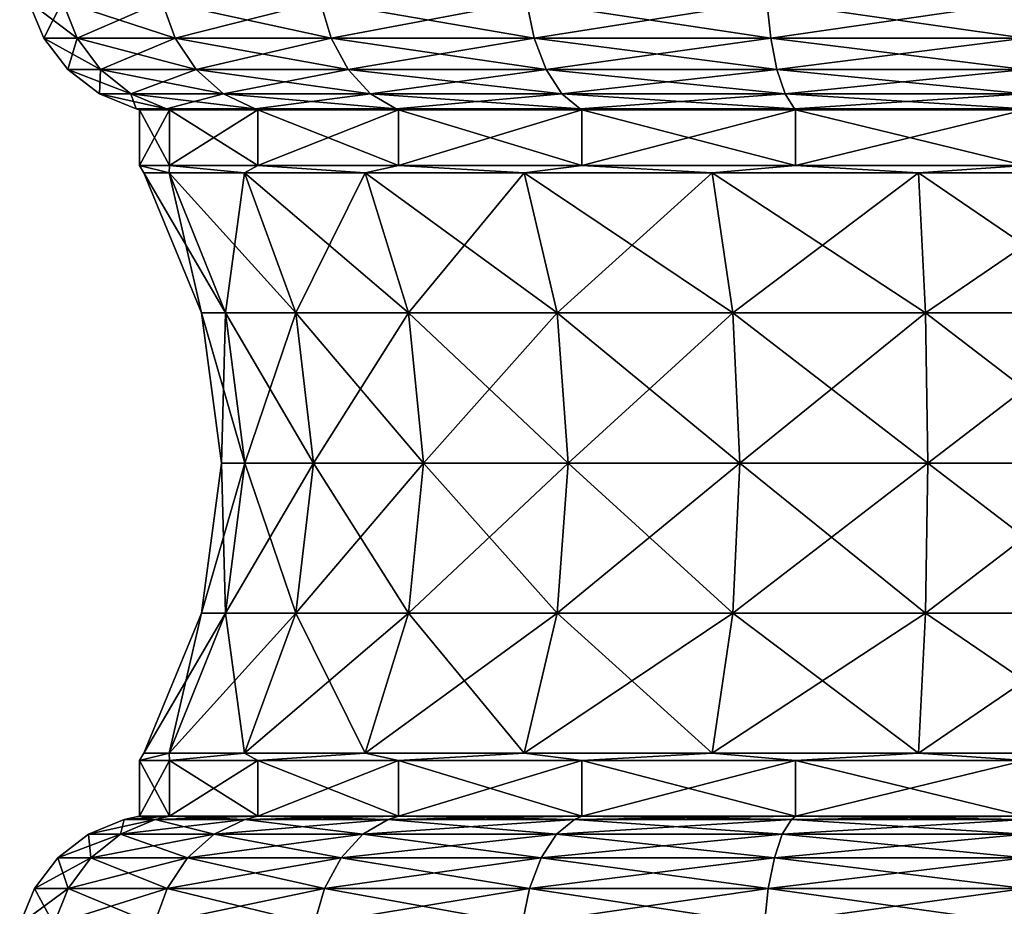
# Model space of a CAD drawing. Extents: x 5.1 to 10.2, y 9.4 to 44.9.
# Drawn here: x 5.2 to 7.6, y 16 to 18.2 of the extents above; entities that cross this region are included whole.
import ezdxf

# ---------------------------------------------------------------- set-up
doc = ezdxf.new("R2010")
doc.units = 0
doc.header["$MEASUREMENT"] = 0
doc.layers.add('DEFAULT', color=7, linetype='CONTINUOUS')

msp = doc.modelspace()

# ---------------------------------------------------------------- linework, layer by layer
at = {"layer": 'DEFAULT'}
for points in [[(5.269837, 18.27598, 1.918753), (5.30607, 18.185419, 1.928462), (5.186039, 18.27598, 2.555259)], [(5.30607, 18.185419, 1.928462), (5.223551, 18.185419, 2.555259), (5.186039, 18.27598, 2.555259)], [(5.186039, 18.27598, 2.555259), (5.223551, 18.185419, 2.555259), (5.269837, 18.27598, 3.191765)], [(5.223551, 18.185419, 2.555259), (5.30607, 18.185419, 3.182056), (5.269837, 18.27598, 3.191765)], [(5.515519, 18.27598, 1.325624), (5.548005, 18.185419, 1.34438), (5.269837, 18.27598, 1.918753)], [(5.548005, 18.185419, 1.34438), (5.30607, 18.185419, 1.928462), (5.269837, 18.27598, 1.918753)], [(5.269837, 18.27598, 3.191765), (5.30607, 18.185419, 3.182056), (5.515519, 18.27598, 3.784894)], [(5.30607, 18.185419, 3.182056), (5.548005, 18.185419, 3.766139), (5.515519, 18.27598, 3.784894)], [(5.906343, 18.27598, 0.816292), (5.932868, 18.185419, 0.842817), (5.515519, 18.27598, 1.325624)], [(5.932868, 18.185419, 0.842817), (5.548005, 18.185419, 1.34438), (5.515519, 18.27598, 1.325624)], [(5.515519, 18.27598, 3.784894), (5.548005, 18.185419, 3.766139), (5.906343, 18.27598, 4.294226)], [(5.548005, 18.185419, 3.766139), (5.932868, 18.185419, 4.267701), (5.906343, 18.27598, 4.294226)], [(6.415674, 18.27598, 0.425469), (6.43443, 18.185419, 0.457955), (5.906343, 18.27598, 0.816292)], [(6.43443, 18.185419, 0.457955), (5.932868, 18.185419, 0.842817), (5.906343, 18.27598, 0.816292)], [(5.906343, 18.27598, 4.294226), (5.932868, 18.185419, 4.267701), (6.415674, 18.27598, 4.68505)], [(5.932868, 18.185419, 4.267701), (6.43443, 18.185419, 4.652564), (6.415674, 18.27598, 4.68505)], [(7.008803, 18.27598, 0.179786), (7.018512, 18.185419, 0.21602), (6.415674, 18.27598, 0.425469)], [(7.018512, 18.185419, 0.21602), (6.43443, 18.185419, 0.457955), (6.415674, 18.27598, 0.425469)], [(6.415674, 18.27598, 4.68505), (6.43443, 18.185419, 4.652564), (7.008803, 18.27598, 4.930732)], [(6.43443, 18.185419, 4.652564), (7.018512, 18.185419, 4.894498), (7.008803, 18.27598, 4.930732)], [(7.018512, 18.185419, 0.21602), (7.008803, 18.27598, 0.179786), (7.645309, 18.185419, 0.133501)], [(7.008803, 18.27598, 0.179786), (7.645309, 18.27598, 0.095989), (7.645309, 18.185419, 0.133501)], [(7.008803, 18.27598, 4.930732), (7.018512, 18.185419, 4.894498), (7.645309, 18.27598, 5.01453)], [(7.018512, 18.185419, 4.894498), (7.645309, 18.185419, 4.977018), (7.645309, 18.27598, 5.01453)], [(5.36371, 18.107651, 1.943906), (5.283224, 18.107651, 2.555259), (5.223551, 18.185419, 2.555259)], [(5.36371, 18.107651, 1.943906), (5.223551, 18.185419, 2.555259), (5.30607, 18.185419, 1.928462)], [(5.283224, 18.107651, 2.555259), (5.30607, 18.185419, 3.182056), (5.223551, 18.185419, 2.555259)], [(5.283224, 18.107651, 2.555259), (5.36371, 18.107651, 3.166612), (5.30607, 18.185419, 3.182056)], [(5.599683, 18.107651, 1.374216), (5.36371, 18.107651, 1.943906), (5.30607, 18.185419, 1.928462)], [(5.599683, 18.107651, 1.374216), (5.30607, 18.185419, 1.928462), (5.548005, 18.185419, 1.34438)], [(5.36371, 18.107651, 3.166612), (5.548005, 18.185419, 3.766139), (5.30607, 18.185419, 3.182056)], [(5.36371, 18.107651, 3.166612), (5.599683, 18.107651, 3.736302), (5.548005, 18.185419, 3.766139)], [(5.975063, 18.107651, 0.885012), (5.599683, 18.107651, 1.374216), (5.548005, 18.185419, 1.34438)], [(5.975063, 18.107651, 0.885012), (5.548005, 18.185419, 1.34438), (5.932868, 18.185419, 0.842817)], [(5.599683, 18.107651, 3.736302), (5.932868, 18.185419, 4.267701), (5.548005, 18.185419, 3.766139)], [(5.599683, 18.107651, 3.736302), (5.975063, 18.107651, 4.225506), (5.932868, 18.185419, 4.267701)], [(6.464267, 18.107651, 0.509633), (5.975063, 18.107651, 0.885012), (5.932868, 18.185419, 0.842817)], [(6.464267, 18.107651, 0.509633), (5.932868, 18.185419, 0.842817), (6.43443, 18.185419, 0.457955)], [(5.975063, 18.107651, 4.225506), (6.43443, 18.185419, 4.652564), (5.932868, 18.185419, 4.267701)], [(5.975063, 18.107651, 4.225506), (6.464267, 18.107651, 4.600885), (6.43443, 18.185419, 4.652564)], [(7.033957, 18.107651, 0.273659), (6.464267, 18.107651, 0.509633), (6.43443, 18.185419, 0.457955)], [(7.033957, 18.107651, 0.273659), (6.43443, 18.185419, 0.457955), (7.018512, 18.185419, 0.21602)], [(6.464267, 18.107651, 4.600885), (7.018512, 18.185419, 4.894498), (6.43443, 18.185419, 4.652564)], [(6.464267, 18.107651, 4.600885), (7.033957, 18.107651, 4.836859), (7.018512, 18.185419, 4.894498)], [(7.033957, 18.107651, 0.273659), (7.018512, 18.185419, 0.21602), (7.645309, 18.107651, 0.193173)], [(7.018512, 18.185419, 0.21602), (7.645309, 18.185419, 0.133501), (7.645309, 18.107651, 0.193173)], [(7.033957, 18.107651, 4.836859), (7.645309, 18.185419, 4.977018), (7.018512, 18.185419, 4.894498)], [(7.033957, 18.107651, 4.836859), (7.645309, 18.107651, 4.917345), (7.645309, 18.185419, 4.977018)], [(5.36371, 18.107651, 1.943906), (5.438827, 18.047979, 1.964034), (5.283224, 18.107651, 2.555259)], [(5.438827, 18.047979, 1.964034), (5.360991, 18.047979, 2.555259), (5.283224, 18.107651, 2.555259)], [(5.283224, 18.107651, 2.555259), (5.360991, 18.047979, 2.555259), (5.36371, 18.107651, 3.166612)], [(5.360991, 18.047979, 2.555259), (5.438827, 18.047979, 3.146484), (5.36371, 18.107651, 3.166612)], [(5.599683, 18.107651, 1.374216), (5.667031, 18.047979, 1.4131), (5.36371, 18.107651, 1.943906)], [(5.667031, 18.047979, 1.4131), (5.438827, 18.047979, 1.964034), (5.36371, 18.107651, 1.943906)], [(5.36371, 18.107651, 3.166612), (5.438827, 18.047979, 3.146484), (5.599683, 18.107651, 3.736302)], [(5.438827, 18.047979, 3.146484), (5.667031, 18.047979, 3.697419), (5.599683, 18.107651, 3.736302)], [(5.975063, 18.107651, 0.885012), (6.030052, 18.047979, 0.940002), (5.599683, 18.107651, 1.374216)], [(6.030052, 18.047979, 0.940002), (5.667031, 18.047979, 1.4131), (5.599683, 18.107651, 1.374216)], [(5.599683, 18.107651, 3.736302), (5.667031, 18.047979, 3.697419), (5.975063, 18.107651, 4.225506)], [(5.667031, 18.047979, 3.697419), (6.030052, 18.047979, 4.170516), (5.975063, 18.107651, 4.225506)], [(6.464267, 18.107651, 0.509633), (6.50315, 18.047979, 0.576981), (5.975063, 18.107651, 0.885012)], [(6.50315, 18.047979, 0.576981), (6.030052, 18.047979, 0.940002), (5.975063, 18.107651, 0.885012)], [(5.975063, 18.107651, 4.225506), (6.030052, 18.047979, 4.170516), (6.464267, 18.107651, 4.600885)], [(6.030052, 18.047979, 4.170516), (6.50315, 18.047979, 4.533537), (6.464267, 18.107651, 4.600885)], [(7.033957, 18.107651, 0.273659), (7.054084, 18.047979, 0.348777), (6.464267, 18.107651, 0.509633)], [(7.054084, 18.047979, 0.348777), (6.50315, 18.047979, 0.576981), (6.464267, 18.107651, 0.509633)], [(6.464267, 18.107651, 4.600885), (6.50315, 18.047979, 4.533537), (7.033957, 18.107651, 4.836859)], [(6.50315, 18.047979, 4.533537), (7.054084, 18.047979, 4.761742), (7.033957, 18.107651, 4.836859)], [(7.645309, 18.047979, 0.27094), (7.054084, 18.047979, 0.348777), (7.033957, 18.107651, 0.273659)], [(7.645309, 18.047979, 0.27094), (7.033957, 18.107651, 0.273659), (7.645309, 18.107651, 0.193173)], [(7.033957, 18.107651, 4.836859), (7.054084, 18.047979, 4.761742), (7.645309, 18.107651, 4.917345)], [(7.054084, 18.047979, 4.761742), (7.645309, 18.047979, 4.839578), (7.645309, 18.107651, 4.917345)], [(5.526303, 18.010468, 1.987473), (5.451552, 18.010468, 2.555259), (5.360991, 18.047979, 2.555259)], [(5.526303, 18.010468, 1.987473), (5.360991, 18.047979, 2.555259), (5.438827, 18.047979, 1.964034)], [(5.451552, 18.010468, 2.555259), (5.438827, 18.047979, 3.146484), (5.360991, 18.047979, 2.555259)], [(5.526303, 18.010468, 1.987473), (5.438827, 18.047979, 1.964034), (5.74546, 18.010468, 1.45838)], [(5.526303, 18.010468, 3.123045), (5.667031, 18.047979, 3.697419), (5.438827, 18.047979, 3.146484)], [(5.526303, 18.010468, 3.123045), (5.438827, 18.047979, 3.146484), (5.451552, 18.010468, 2.555259)], [(5.74546, 18.010468, 1.45838), (5.438827, 18.047979, 1.964034), (5.667031, 18.047979, 1.4131)], [(5.526303, 18.010468, 3.123045), (5.74546, 18.010468, 3.652138), (5.667031, 18.047979, 3.697419)], [(6.094089, 18.010468, 1.004038), (5.74546, 18.010468, 1.45838), (5.667031, 18.047979, 1.4131)], [(6.094089, 18.010468, 1.004038), (5.667031, 18.047979, 1.4131), (6.030052, 18.047979, 0.940002)], [(5.74546, 18.010468, 3.652138), (6.030052, 18.047979, 4.170516), (5.667031, 18.047979, 3.697419)], [(6.094089, 18.010468, 4.10648), (6.030052, 18.047979, 4.170516), (5.74546, 18.010468, 3.652138)], [(6.094089, 18.010468, 1.004038), (6.030052, 18.047979, 0.940002), (6.548431, 18.010468, 0.65541)], [(6.094089, 18.010468, 4.10648), (6.50315, 18.047979, 4.533537), (6.030052, 18.047979, 4.170516)], [(6.548431, 18.010468, 0.65541), (6.030052, 18.047979, 0.940002), (6.50315, 18.047979, 0.576981)], [(6.094089, 18.010468, 4.10648), (6.548431, 18.010468, 4.455109), (6.50315, 18.047979, 4.533537)], [(7.077523, 18.010468, 0.436252), (6.548431, 18.010468, 0.65541), (6.50315, 18.047979, 0.576981)], [(7.077523, 18.010468, 0.436252), (6.50315, 18.047979, 0.576981), (7.054084, 18.047979, 0.348777)], [(6.548431, 18.010468, 4.455109), (7.054084, 18.047979, 4.761742), (6.50315, 18.047979, 4.533537)], [(7.077523, 18.010468, 4.674266), (7.054084, 18.047979, 4.761742), (6.548431, 18.010468, 4.455109)], [(7.077523, 18.010468, 0.436252), (7.054084, 18.047979, 0.348777), (7.645309, 18.010468, 0.361502)], [(7.077523, 18.010468, 4.674266), (7.645309, 18.047979, 4.839578), (7.054084, 18.047979, 4.761742)], [(7.645309, 18.047979, 0.27094), (7.645309, 18.010468, 0.361502), (7.054084, 18.047979, 0.348777)], [(7.077523, 18.010468, 4.674266), (7.645309, 18.010468, 4.749017), (7.645309, 18.047979, 4.839578)], [(5.526303, 18.010468, 1.987473), (5.534149, 18.008387, 1.989576), (5.451552, 18.010468, 2.555259)], [(5.526303, 18.010468, 3.123045), (5.451552, 18.010468, 2.555259), (5.459676, 18.008387, 2.555259)], [(5.459676, 18.008387, 2.555259), (5.451552, 18.010468, 2.555259), (5.534149, 18.008387, 1.989576)], [(5.534149, 18.008387, 3.120943), (5.526303, 18.010468, 3.123045), (5.459676, 18.008387, 2.555259)], [(5.534149, 18.008387, 1.989576), (5.53415, 17.870888, 1.989576), (5.459676, 18.008387, 2.555259)], [(5.53415, 17.870888, 3.120943), (5.534149, 18.008387, 3.120943), (5.459676, 17.870888, 2.555259)], [(5.534149, 18.008387, 3.120943), (5.459676, 18.008387, 2.555259), (5.459676, 17.870888, 2.555259)], [(5.459676, 17.870888, 2.555259), (5.459676, 18.008387, 2.555259), (5.53415, 17.870888, 1.989576)], [(5.534149, 18.008387, 1.989576), (5.526303, 18.010468, 1.987473), (5.752495, 18.008387, 1.462442)], [(5.526303, 18.010468, 1.987473), (5.74546, 18.010468, 1.45838), (5.752495, 18.008387, 1.462442)], [(5.526303, 18.010468, 3.123045), (5.534149, 18.008387, 3.120943), (5.74546, 18.010468, 3.652138)], [(5.752495, 18.008387, 3.648076), (5.74546, 18.010468, 3.652138), (5.534149, 18.008387, 3.120943)], [(5.53415, 17.870888, 1.989576), (5.534149, 18.008387, 1.989576), (5.752495, 17.870888, 1.462442)], [(5.534149, 18.008387, 3.120943), (5.53415, 17.870888, 3.120943), (5.752495, 18.008387, 3.648076)], [(5.534149, 18.008387, 1.989576), (5.752495, 18.008387, 1.462442), (5.752495, 17.870888, 1.462442)], [(5.752495, 17.870888, 3.648076), (5.752495, 18.008387, 3.648076), (5.53415, 17.870888, 3.120943)], [(6.094089, 18.010468, 1.004038), (6.099833, 18.008387, 1.009783), (5.74546, 18.010468, 1.45838)], [(6.094089, 18.010468, 4.10648), (5.74546, 18.010468, 3.652138), (5.752495, 18.008387, 3.648076)], [(5.752495, 18.008387, 1.462442), (5.74546, 18.010468, 1.45838), (6.099833, 18.008387, 1.009783)], [(6.099833, 18.008387, 4.100736), (6.094089, 18.010468, 4.10648), (5.752495, 18.008387, 3.648076)], [(6.099833, 18.008387, 1.009783), (6.099833, 17.870888, 1.009783), (5.752495, 18.008387, 1.462442)], [(6.099833, 17.870888, 4.100736), (6.099833, 18.008387, 4.100736), (5.752495, 17.870888, 3.648076)], [(6.099833, 18.008387, 4.100736), (5.752495, 18.008387, 3.648076), (5.752495, 17.870888, 3.648076)], [(5.752495, 17.870888, 1.462442), (5.752495, 18.008387, 1.462442), (6.099833, 17.870888, 1.009783)], [(6.099833, 18.008387, 1.009783), (6.094089, 18.010468, 1.004038), (6.552493, 18.008387, 0.662445)], [(6.094089, 18.010468, 1.004038), (6.548431, 18.010468, 0.65541), (6.552493, 18.008387, 0.662445)], [(6.094089, 18.010468, 4.10648), (6.099833, 18.008387, 4.100736), (6.548431, 18.010468, 4.455109)], [(6.552493, 18.008387, 4.448074), (6.548431, 18.010468, 4.455109), (6.099833, 18.008387, 4.100736)], [(6.099833, 17.870888, 1.009783), (6.099833, 18.008387, 1.009783), (6.552493, 17.870888, 0.662445)], [(6.099833, 18.008387, 4.100736), (6.099833, 17.870888, 4.100736), (6.552493, 18.008387, 4.448074)], [(6.552493, 17.870888, 4.448073), (6.552493, 18.008387, 4.448074), (6.099833, 17.870888, 4.100736)], [(6.099833, 18.008387, 1.009783), (6.552493, 18.008387, 0.662445), (6.552493, 17.870888, 0.662445)], [(7.077523, 18.010468, 0.436252), (7.079626, 18.008387, 0.444099), (6.548431, 18.010468, 0.65541)], [(7.077523, 18.010468, 4.674266), (6.548431, 18.010468, 4.455109), (6.552493, 18.008387, 4.448074)], [(6.552493, 18.008387, 0.662445), (6.548431, 18.010468, 0.65541), (7.079626, 18.008387, 0.444099)], [(7.079626, 18.008387, 4.66642), (7.077523, 18.010468, 4.674266), (6.552493, 18.008387, 4.448074)], [(7.079626, 18.008387, 0.444099), (7.079626, 17.870888, 0.444099), (6.552493, 18.008387, 0.662445)], [(7.079626, 17.870888, 4.666419), (7.079626, 18.008387, 4.66642), (6.552493, 17.870888, 4.448073)], [(7.079626, 18.008387, 4.66642), (6.552493, 18.008387, 4.448074), (6.552493, 17.870888, 4.448073)], [(6.552493, 17.870888, 0.662445), (6.552493, 18.008387, 0.662445), (7.079626, 17.870888, 0.444099)], [(7.079626, 18.008387, 0.444099), (7.077523, 18.010468, 0.436252), (7.645309, 18.008387, 0.369625)], [(7.077523, 18.010468, 0.436252), (7.645309, 18.010468, 0.361502), (7.645309, 18.008387, 0.369625)], [(7.077523, 18.010468, 4.674266), (7.079626, 18.008387, 4.66642), (7.645309, 18.010468, 4.749017)], [(7.645309, 18.008387, 4.740893), (7.645309, 18.010468, 4.749017), (7.079626, 18.008387, 4.66642)], [(7.079626, 17.870888, 0.444099), (7.079626, 18.008387, 0.444099), (7.645309, 17.870888, 0.369626)], [(7.079626, 18.008387, 4.66642), (7.079626, 17.870888, 4.666419), (7.645309, 18.008387, 4.740893)], [(7.645309, 17.870888, 4.740893), (7.645309, 18.008387, 4.740893), (7.079626, 17.870888, 4.666419)], [(7.079626, 18.008387, 0.444099), (7.645309, 18.008387, 0.369625), (7.645309, 17.870888, 0.369626)], [(5.53415, 17.870888, 1.989576), (5.533553, 17.852707, 2.034758), (5.459676, 17.870888, 2.555259)], [(5.533553, 17.852707, 2.034758), (5.470352, 17.852707, 2.555259), (5.459676, 17.870888, 2.555259)], [(5.53415, 17.870888, 3.120943), (5.459676, 17.870888, 2.555259), (5.533553, 17.852707, 3.075761)], [(5.533553, 17.852707, 3.075761), (5.459676, 17.870888, 2.555259), (5.470352, 17.852707, 2.555259)], [(5.719481, 17.852707, 3.566012), (5.53415, 17.870888, 3.120943), (5.533553, 17.852707, 3.075761)], [(5.533553, 17.852707, 2.034758), (5.53415, 17.870888, 1.989576), (5.719481, 17.852707, 1.544506)], [(5.53415, 17.870888, 3.120943), (5.719481, 17.852707, 3.566012), (5.752495, 17.870888, 3.648076)], [(5.752495, 17.870888, 1.462442), (5.719481, 17.852707, 1.544506), (5.53415, 17.870888, 1.989576)], [(5.719481, 17.852707, 3.566012), (6.017331, 17.852707, 3.997523), (5.752495, 17.870888, 3.648076)], [(6.017331, 17.852707, 1.112996), (5.719481, 17.852707, 1.544506), (5.752495, 17.870888, 1.462442)], [(6.099833, 17.870888, 1.009783), (6.017331, 17.852707, 1.112996), (5.752495, 17.870888, 1.462442)], [(5.752495, 17.870888, 3.648076), (6.017331, 17.852707, 3.997523), (6.099833, 17.870888, 4.100736)], [(6.409793, 17.852707, 4.345214), (6.099833, 17.870888, 4.100736), (6.017331, 17.852707, 3.997523)], [(6.017331, 17.852707, 1.112996), (6.099833, 17.870888, 1.009783), (6.409793, 17.852707, 0.765304)], [(6.099833, 17.870888, 4.100736), (6.409793, 17.852707, 4.345214), (6.552493, 17.870888, 4.448073)], [(6.552493, 17.870888, 0.662445), (6.409793, 17.852707, 0.765304), (6.099833, 17.870888, 1.009783)], [(6.409793, 17.852707, 4.345214), (6.874059, 17.852707, 4.58888), (6.552493, 17.870888, 4.448073)], [(6.874059, 17.852707, 0.521639), (6.409793, 17.852707, 0.765304), (6.552493, 17.870888, 0.662445)], [(7.079626, 17.870888, 0.444099), (6.874059, 17.852707, 0.521639), (6.552493, 17.870888, 0.662445)], [(6.552493, 17.870888, 4.448073), (6.874059, 17.852707, 4.58888), (7.079626, 17.870888, 4.666419)], [(7.383147, 17.852707, 4.714359), (7.079626, 17.870888, 4.666419), (6.874059, 17.852707, 4.58888)], [(6.874059, 17.852707, 0.521639), (7.079626, 17.870888, 0.444099), (7.383147, 17.852707, 0.39616)], [(7.079626, 17.870888, 4.666419), (7.383147, 17.852707, 4.714359), (7.645309, 17.870888, 4.740893)], [(7.079626, 17.870888, 0.444099), (7.645309, 17.870888, 0.369626), (7.383147, 17.852707, 0.39616)], [(7.907472, 17.852707, 0.39616), (7.383147, 17.852707, 0.39616), (7.645309, 17.870888, 0.369626)], [(7.383147, 17.852707, 4.714359), (7.907472, 17.852707, 4.714359), (7.645309, 17.870888, 4.740893)], [(5.533553, 17.852707, 2.034758), (5.672491, 17.507242, 2.069003), (5.470352, 17.852707, 2.555259)], [(5.613448, 17.507242, 2.555259), (5.533553, 17.852707, 3.075761), (5.470352, 17.852707, 2.555259)], [(5.613448, 17.507242, 2.555259), (5.470352, 17.852707, 2.555259), (5.672491, 17.507242, 2.069003)], [(5.719481, 17.852707, 3.566012), (5.533553, 17.852707, 3.075761), (5.672491, 17.507242, 3.041515)], [(5.533553, 17.852707, 2.034758), (5.719481, 17.852707, 1.544506), (5.846186, 17.507242, 1.611006)], [(5.533553, 17.852707, 2.034758), (5.846186, 17.507242, 1.611006), (5.672491, 17.507242, 2.069003)], [(5.613448, 17.507242, 2.555259), (5.672491, 17.507242, 3.041515), (5.533553, 17.852707, 3.075761)], [(5.719481, 17.852707, 3.566012), (5.672491, 17.507242, 3.041515), (5.846186, 17.507242, 3.499512)], [(5.719481, 17.852707, 3.566012), (5.846186, 17.507242, 3.499512), (6.017331, 17.852707, 3.997523)], [(6.017331, 17.852707, 1.112996), (6.12444, 17.507242, 1.207886), (5.719481, 17.852707, 1.544506)], [(6.12444, 17.507242, 1.207886), (5.846186, 17.507242, 1.611006), (5.719481, 17.852707, 1.544506)], [(5.846186, 17.507242, 3.499512), (6.12444, 17.507242, 3.902632), (6.017331, 17.852707, 3.997523)], [(6.409793, 17.852707, 4.345214), (6.017331, 17.852707, 3.997523), (6.12444, 17.507242, 3.902632)], [(6.017331, 17.852707, 1.112996), (6.409793, 17.852707, 0.765304), (6.491081, 17.507242, 0.88307)], [(6.017331, 17.852707, 1.112996), (6.491081, 17.507242, 0.88307), (6.12444, 17.507242, 1.207886)], [(6.409793, 17.852707, 4.345214), (6.12444, 17.507242, 3.902632), (6.491081, 17.507242, 4.227448)], [(6.409793, 17.852707, 4.345214), (6.491081, 17.507242, 4.227448), (6.874059, 17.852707, 4.58888)], [(6.874059, 17.852707, 0.521639), (6.924802, 17.507242, 0.655436), (6.409793, 17.852707, 0.765304)], [(6.924802, 17.507242, 0.655436), (6.491081, 17.507242, 0.88307), (6.409793, 17.852707, 0.765304)], [(6.491081, 17.507242, 4.227448), (6.924802, 17.507242, 4.455082), (6.874059, 17.852707, 4.58888)], [(7.383147, 17.852707, 4.714359), (6.874059, 17.852707, 4.58888), (6.924802, 17.507242, 4.455082)], [(6.874059, 17.852707, 0.521639), (7.383147, 17.852707, 0.39616), (7.400396, 17.507242, 0.538212)], [(6.874059, 17.852707, 0.521639), (7.400396, 17.507242, 0.538212), (6.924802, 17.507242, 0.655436)], [(7.383147, 17.852707, 4.714359), (6.924802, 17.507242, 4.455082), (7.400396, 17.507242, 4.572306)], [(7.907472, 17.852707, 0.39616), (7.890224, 17.507242, 0.538212), (7.383147, 17.852707, 0.39616)], [(7.383147, 17.852707, 4.714359), (7.400396, 17.507242, 4.572306), (7.907472, 17.852707, 4.714359)], [(7.890224, 17.507242, 0.538212), (7.400396, 17.507242, 0.538212), (7.383147, 17.852707, 0.39616)], [(7.400396, 17.507242, 4.572306), (7.890224, 17.507242, 4.572306), (7.907472, 17.852707, 4.714359)], [(5.71988, 17.136513, 2.080683), (5.662256, 17.136513, 2.555259), (5.613448, 17.507242, 2.555259)], [(5.71988, 17.136513, 2.080683), (5.613448, 17.507242, 2.555259), (5.672491, 17.507242, 2.069003)], [(5.613448, 17.507242, 2.555259), (5.662256, 17.136513, 2.555259), (5.672491, 17.507242, 3.041515)], [(5.71988, 17.136513, 3.029835), (5.672491, 17.507242, 3.041515), (5.662256, 17.136513, 2.555259)], [(5.71988, 17.136513, 3.029835), (5.846186, 17.507242, 3.499512), (5.672491, 17.507242, 3.041515)], [(5.71988, 17.136513, 2.080683), (5.672491, 17.507242, 2.069003), (5.889402, 17.136513, 1.633688)], [(5.672491, 17.507242, 2.069003), (5.846186, 17.507242, 1.611006), (5.889402, 17.136513, 1.633688)], [(5.71988, 17.136513, 3.029835), (5.889402, 17.136513, 3.47683), (5.846186, 17.507242, 3.499512)], [(5.846186, 17.507242, 3.499512), (5.889402, 17.136513, 3.47683), (6.12444, 17.507242, 3.902632)], [(6.12444, 17.507242, 1.207886), (6.160973, 17.136513, 1.240251), (5.846186, 17.507242, 1.611006)], [(5.846186, 17.507242, 1.611006), (6.160973, 17.136513, 1.240251), (5.889402, 17.136513, 1.633688)], [(6.160973, 17.136513, 3.870267), (6.12444, 17.507242, 3.902632), (5.889402, 17.136513, 3.47683)], [(6.160973, 17.136513, 3.870267), (6.491081, 17.507242, 4.227448), (6.12444, 17.507242, 3.902632)], [(6.518806, 17.136513, 0.923238), (6.160973, 17.136513, 1.240251), (6.12444, 17.507242, 1.207886)], [(6.518806, 17.136513, 0.923238), (6.12444, 17.507242, 1.207886), (6.491081, 17.507242, 0.88307)], [(6.160973, 17.136513, 3.870267), (6.518806, 17.136513, 4.187281), (6.491081, 17.507242, 4.227448)], [(6.518806, 17.136513, 0.923238), (6.491081, 17.507242, 0.88307), (6.942109, 17.136513, 0.701072)], [(6.491081, 17.507242, 4.227448), (6.518806, 17.136513, 4.187281), (6.924802, 17.507242, 4.455082)], [(6.924802, 17.507242, 0.655436), (6.942109, 17.136513, 0.701072), (6.491081, 17.507242, 0.88307)], [(6.942109, 17.136513, 4.409447), (6.924802, 17.507242, 4.455082), (6.518806, 17.136513, 4.187281)], [(6.942109, 17.136513, 4.409447), (7.400396, 17.507242, 4.572306), (6.924802, 17.507242, 4.455082)], [(7.406279, 17.136513, 0.586664), (6.942109, 17.136513, 0.701072), (6.924802, 17.507242, 0.655436)], [(7.406279, 17.136513, 0.586664), (6.924802, 17.507242, 0.655436), (7.400396, 17.507242, 0.538212)], [(6.942109, 17.136513, 4.409447), (7.406279, 17.136513, 4.523854), (7.400396, 17.507242, 4.572306)], [(7.406279, 17.136513, 0.586664), (7.400396, 17.507242, 0.538212), (7.88434, 17.136513, 0.586664)], [(7.400396, 17.507242, 4.572306), (7.406279, 17.136513, 4.523854), (7.890224, 17.507242, 4.572306)], [(7.890224, 17.507242, 0.538212), (7.88434, 17.136513, 0.586664), (7.400396, 17.507242, 0.538212)], [(7.88434, 17.136513, 4.523854), (7.890224, 17.507242, 4.572306), (7.406279, 17.136513, 4.523854)], [(5.672491, 16.765783, 3.041515), (5.71988, 17.136513, 3.029835), (5.613448, 16.765783, 2.555259)], [(5.71988, 17.136513, 3.029835), (5.662256, 17.136513, 2.555259), (5.613448, 16.765783, 2.555259)], [(5.613448, 16.765783, 2.555259), (5.662256, 17.136513, 2.555259), (5.672491, 16.765783, 2.069003)], [(5.662256, 17.136513, 2.555259), (5.71988, 17.136513, 2.080683), (5.672491, 16.765783, 2.069003)], [(5.672491, 16.765783, 3.041515), (5.846186, 16.765783, 3.499512), (5.889402, 17.136513, 3.47683)], [(5.672491, 16.765783, 3.041515), (5.889402, 17.136513, 3.47683), (5.71988, 17.136513, 3.029835)], [(5.846186, 16.765783, 1.611006), (5.672491, 16.765783, 2.069003), (5.71988, 17.136513, 2.080683)], [(5.846186, 16.765783, 1.611006), (5.71988, 17.136513, 2.080683), (5.889402, 17.136513, 1.633688)], [(6.12444, 16.765783, 3.902632), (6.160973, 17.136513, 3.870267), (5.846186, 16.765783, 3.499512)], [(6.160973, 17.136513, 3.870267), (5.889402, 17.136513, 3.47683), (5.846186, 16.765783, 3.499512)], [(5.846186, 16.765783, 1.611006), (5.889402, 17.136513, 1.633688), (6.12444, 16.765783, 1.207886)], [(5.889402, 17.136513, 1.633688), (6.160973, 17.136513, 1.240251), (6.12444, 16.765783, 1.207886)], [(6.12444, 16.765783, 3.902632), (6.491081, 16.765783, 4.227448), (6.518806, 17.136513, 4.187281)], [(6.12444, 16.765783, 3.902632), (6.518806, 17.136513, 4.187281), (6.160973, 17.136513, 3.870267)], [(6.491081, 16.765783, 0.88307), (6.12444, 16.765783, 1.207886), (6.160973, 17.136513, 1.240251)], [(6.491081, 16.765783, 0.88307), (6.160973, 17.136513, 1.240251), (6.518806, 17.136513, 0.923238)], [(6.924802, 16.765783, 4.455082), (6.942109, 17.136513, 4.409447), (6.491081, 16.765783, 4.227448)], [(6.942109, 17.136513, 4.409447), (6.518806, 17.136513, 4.187281), (6.491081, 16.765783, 4.227448)], [(6.491081, 16.765783, 0.88307), (6.518806, 17.136513, 0.923238), (6.924802, 16.765783, 0.655436)], [(6.518806, 17.136513, 0.923238), (6.942109, 17.136513, 0.701072), (6.924802, 16.765783, 0.655436)], [(6.924802, 16.765783, 4.455082), (7.400396, 16.765783, 4.572306), (7.406279, 17.136513, 4.523854)], [(6.924802, 16.765783, 4.455082), (7.406279, 17.136513, 4.523854), (6.942109, 17.136513, 4.409447)], [(7.400396, 16.765783, 0.538212), (6.924802, 16.765783, 0.655436), (6.942109, 17.136513, 0.701072)], [(7.400396, 16.765783, 0.538212), (6.942109, 17.136513, 0.701072), (7.406279, 17.136513, 0.586664)], [(7.890224, 16.765783, 4.572306), (7.88434, 17.136513, 4.523854), (7.400396, 16.765783, 4.572306)], [(7.88434, 17.136513, 4.523854), (7.406279, 17.136513, 4.523854), (7.400396, 16.765783, 4.572306)], [(7.400396, 16.765783, 0.538212), (7.406279, 17.136513, 0.586664), (7.890224, 16.765783, 0.538212)], [(7.406279, 17.136513, 0.586664), (7.88434, 17.136513, 0.586664), (7.890224, 16.765783, 0.538212)], [(5.533553, 16.420319, 3.075761), (5.672491, 16.765783, 3.041515), (5.470352, 16.420319, 2.555259)], [(5.672491, 16.765783, 3.041515), (5.613448, 16.765783, 2.555259), (5.470352, 16.420319, 2.555259)], [(5.613448, 16.765783, 2.555259), (5.533553, 16.420319, 2.034758), (5.470352, 16.420319, 2.555259)], [(5.719481, 16.420319, 1.544506), (5.533553, 16.420319, 2.034758), (5.672491, 16.765783, 2.069003)], [(5.533553, 16.420319, 3.075761), (5.719481, 16.420319, 3.566012), (5.846186, 16.765783, 3.499512)], [(5.533553, 16.420319, 3.075761), (5.846186, 16.765783, 3.499512), (5.672491, 16.765783, 3.041515)], [(5.613448, 16.765783, 2.555259), (5.672491, 16.765783, 2.069003), (5.533553, 16.420319, 2.034758)], [(5.719481, 16.420319, 1.544506), (5.672491, 16.765783, 2.069003), (5.846186, 16.765783, 1.611006)], [(5.719481, 16.420319, 1.544506), (5.846186, 16.765783, 1.611006), (6.017331, 16.420319, 1.112996)], [(6.017331, 16.420319, 3.997523), (6.12444, 16.765783, 3.902632), (5.719481, 16.420319, 3.566012)], [(6.12444, 16.765783, 3.902632), (5.846186, 16.765783, 3.499512), (5.719481, 16.420319, 3.566012)], [(5.846186, 16.765783, 1.611006), (6.12444, 16.765783, 1.207886), (6.017331, 16.420319, 1.112996)], [(6.409793, 16.420319, 0.765304), (6.017331, 16.420319, 1.112996), (6.12444, 16.765783, 1.207886)], [(6.017331, 16.420319, 3.997523), (6.409793, 16.420319, 4.345214), (6.491081, 16.765783, 4.227448)], [(6.017331, 16.420319, 3.997523), (6.491081, 16.765783, 4.227448), (6.12444, 16.765783, 3.902632)], [(6.409793, 16.420319, 0.765304), (6.12444, 16.765783, 1.207886), (6.491081, 16.765783, 0.88307)], [(6.409793, 16.420319, 0.765304), (6.491081, 16.765783, 0.88307), (6.874059, 16.420319, 0.521639)], [(6.874059, 16.420319, 4.58888), (6.924802, 16.765783, 4.455082), (6.409793, 16.420319, 4.345214)], [(6.924802, 16.765783, 4.455082), (6.491081, 16.765783, 4.227448), (6.409793, 16.420319, 4.345214)], [(6.491081, 16.765783, 0.88307), (6.924802, 16.765783, 0.655436), (6.874059, 16.420319, 0.521639)], [(7.383147, 16.420319, 0.39616), (6.874059, 16.420319, 0.521639), (6.924802, 16.765783, 0.655436)], [(6.874059, 16.420319, 4.58888), (7.383147, 16.420319, 4.714359), (7.400396, 16.765783, 4.572306)], [(6.874059, 16.420319, 4.58888), (7.400396, 16.765783, 4.572306), (6.924802, 16.765783, 4.455082)], [(7.383147, 16.420319, 0.39616), (6.924802, 16.765783, 0.655436), (7.400396, 16.765783, 0.538212)], [(7.383147, 16.420319, 0.39616), (7.400396, 16.765783, 0.538212), (7.907472, 16.420319, 0.39616)], [(7.907472, 16.420319, 4.714359), (7.890224, 16.765783, 4.572306), (7.383147, 16.420319, 4.714359)], [(7.890224, 16.765783, 4.572306), (7.400396, 16.765783, 4.572306), (7.383147, 16.420319, 4.714359)], [(7.400396, 16.765783, 0.538212), (7.890224, 16.765783, 0.538212), (7.907472, 16.420319, 0.39616)], [(5.534149, 16.402138, 3.120943), (5.533553, 16.420319, 3.075761), (5.459676, 16.402138, 2.555259)], [(5.533553, 16.420319, 3.075761), (5.470352, 16.420319, 2.555259), (5.459676, 16.402138, 2.555259)], [(5.459676, 16.402138, 2.555259), (5.470352, 16.420319, 2.555259), (5.533553, 16.420319, 2.034758)], [(5.459676, 16.402138, 2.555259), (5.533553, 16.420319, 2.034758), (5.534149, 16.402138, 1.989576)], [(5.719481, 16.420319, 1.544506), (5.534149, 16.402138, 1.989576), (5.533553, 16.420319, 2.034758)], [(5.533553, 16.420319, 3.075761), (5.534149, 16.402138, 3.120943), (5.719481, 16.420319, 3.566012)], [(5.534149, 16.402138, 1.989576), (5.719481, 16.420319, 1.544506), (5.752495, 16.402138, 1.462442)], [(5.752495, 16.402138, 3.648076), (5.719481, 16.420319, 3.566012), (5.534149, 16.402138, 3.120943)], [(5.719481, 16.420319, 1.544506), (6.017331, 16.420319, 1.112996), (5.752495, 16.402138, 1.462442)], [(6.017331, 16.420319, 3.997523), (5.719481, 16.420319, 3.566012), (5.752495, 16.402138, 3.648076)], [(6.099833, 16.402138, 4.100736), (6.017331, 16.420319, 3.997523), (5.752495, 16.402138, 3.648076)], [(5.752495, 16.402138, 1.462442), (6.017331, 16.420319, 1.112996), (6.099833, 16.402138, 1.009783)], [(6.409793, 16.420319, 0.765304), (6.099833, 16.402138, 1.009783), (6.017331, 16.420319, 1.112996)], [(6.017331, 16.420319, 3.997523), (6.099833, 16.402138, 4.100736), (6.409793, 16.420319, 4.345214)], [(6.099833, 16.402138, 1.009783), (6.409793, 16.420319, 0.765304), (6.552493, 16.402138, 0.662445)], [(6.552493, 16.402138, 4.448074), (6.409793, 16.420319, 4.345214), (6.099833, 16.402138, 4.100736)], [(6.409793, 16.420319, 0.765304), (6.874059, 16.420319, 0.521639), (6.552493, 16.402138, 0.662445)], [(6.874059, 16.420319, 4.58888), (6.409793, 16.420319, 4.345214), (6.552493, 16.402138, 4.448074)], [(7.079626, 16.402138, 4.66642), (6.874059, 16.420319, 4.58888), (6.552493, 16.402138, 4.448074)], [(6.552493, 16.402138, 0.662445), (6.874059, 16.420319, 0.521639), (7.079626, 16.402138, 0.444099)], [(7.383147, 16.420319, 0.39616), (7.079626, 16.402138, 0.444099), (6.874059, 16.420319, 0.521639)], [(6.874059, 16.420319, 4.58888), (7.079626, 16.402138, 4.66642), (7.383147, 16.420319, 4.714359)], [(7.079626, 16.402138, 0.444099), (7.383147, 16.420319, 0.39616), (7.645309, 16.402138, 0.369625)], [(7.645309, 16.402138, 4.740893), (7.383147, 16.420319, 4.714359), (7.079626, 16.402138, 4.66642)], [(7.383147, 16.420319, 0.39616), (7.907472, 16.420319, 0.39616), (7.645309, 16.402138, 0.369625)], [(7.907472, 16.420319, 4.714359), (7.383147, 16.420319, 4.714359), (7.645309, 16.402138, 4.740893)], [(5.534149, 16.402138, 1.989576), (5.534149, 16.264637, 1.989576), (5.459676, 16.402138, 2.555259)], [(5.534149, 16.264637, 3.120943), (5.534149, 16.402138, 3.120943), (5.459676, 16.264637, 2.555259)], [(5.534149, 16.402138, 3.120943), (5.459676, 16.402138, 2.555259), (5.459676, 16.264637, 2.555259)], [(5.459676, 16.264637, 2.555259), (5.459676, 16.402138, 2.555259), (5.534149, 16.264637, 1.989576)], [(5.534149, 16.264637, 1.989576), (5.534149, 16.402138, 1.989576), (5.752495, 16.264637, 1.462442)], [(5.534149, 16.402138, 3.120943), (5.534149, 16.264637, 3.120943), (5.752495, 16.402138, 3.648076)], [(5.752495, 16.264637, 3.648076), (5.752495, 16.402138, 3.648076), (5.534149, 16.264637, 3.120943)], [(5.534149, 16.402138, 1.989576), (5.752495, 16.402138, 1.462442), (5.752495, 16.264637, 1.462442)], [(6.099833, 16.402138, 1.009783), (6.099833, 16.264637, 1.009783), (5.752495, 16.402138, 1.462442)], [(6.099833, 16.264637, 4.100736), (6.099833, 16.402138, 4.100736), (5.752495, 16.264637, 3.648076)], [(6.099833, 16.402138, 4.100736), (5.752495, 16.402138, 3.648076), (5.752495, 16.264637, 3.648076)], [(5.752495, 16.264637, 1.462442), (5.752495, 16.402138, 1.462442), (6.099833, 16.264637, 1.009783)], [(6.099833, 16.264637, 1.009783), (6.099833, 16.402138, 1.009783), (6.552493, 16.264637, 0.662445)], [(6.099833, 16.402138, 4.100736), (6.099833, 16.264637, 4.100736), (6.552493, 16.402138, 4.448074)], [(6.552493, 16.264637, 4.448074), (6.552493, 16.402138, 4.448074), (6.099833, 16.264637, 4.100736)], [(6.099833, 16.402138, 1.009783), (6.552493, 16.402138, 0.662445), (6.552493, 16.264637, 0.662445)], [(7.079626, 16.402138, 0.444099), (7.079626, 16.264637, 0.444099), (6.552493, 16.402138, 0.662445)], [(7.079626, 16.264637, 4.66642), (7.079626, 16.402138, 4.66642), (6.552493, 16.264637, 4.448074)], [(7.079626, 16.402138, 4.66642), (6.552493, 16.402138, 4.448074), (6.552493, 16.264637, 4.448074)], [(6.552493, 16.264637, 0.662445), (6.552493, 16.402138, 0.662445), (7.079626, 16.264637, 0.444099)], [(7.079626, 16.264637, 0.444099), (7.079626, 16.402138, 0.444099), (7.645309, 16.264637, 0.369625)], [(7.079626, 16.402138, 4.66642), (7.079626, 16.264637, 4.66642), (7.645309, 16.402138, 4.740893)], [(7.645309, 16.264637, 4.740893), (7.645309, 16.402138, 4.740893), (7.079626, 16.264637, 4.66642)], [(7.079626, 16.402138, 0.444099), (7.645309, 16.402138, 0.369625), (7.645309, 16.264637, 0.369625)], [(5.498272, 16.256727, 3.130556), (5.534149, 16.264637, 3.120943), (5.422533, 16.256727, 2.555259)], [(5.498272, 16.256727, 1.979962), (5.422533, 16.256727, 2.555259), (5.459676, 16.264637, 2.555259)], [(5.459676, 16.264637, 2.555259), (5.422533, 16.256727, 2.555259), (5.534149, 16.264637, 3.120943)], [(5.534149, 16.264637, 1.989576), (5.498272, 16.256727, 1.979962), (5.459676, 16.264637, 2.555259)], [(5.534149, 16.264637, 3.120943), (5.498272, 16.256727, 3.130556), (5.752495, 16.264637, 3.648076)], [(5.498272, 16.256727, 3.130556), (5.720328, 16.256727, 3.666648), (5.752495, 16.264637, 3.648076)], [(5.498272, 16.256727, 1.979962), (5.534149, 16.264637, 1.989576), (5.720328, 16.256727, 1.443871)], [(5.752495, 16.264637, 1.462442), (5.720328, 16.256727, 1.443871), (5.534149, 16.264637, 1.989576)], [(6.073569, 16.256727, 4.127), (6.099833, 16.264637, 4.100736), (5.720328, 16.256727, 3.666648)], [(6.073569, 16.256727, 0.983519), (5.720328, 16.256727, 1.443871), (5.752495, 16.264637, 1.462442)], [(5.752495, 16.264637, 3.648076), (5.720328, 16.256727, 3.666648), (6.099833, 16.264637, 4.100736)], [(6.099833, 16.264637, 1.009783), (6.073569, 16.256727, 0.983519), (5.752495, 16.264637, 1.462442)], [(6.099833, 16.264637, 4.100736), (6.073569, 16.256727, 4.127), (6.552493, 16.264637, 4.448074)], [(6.073569, 16.256727, 4.127), (6.533921, 16.256727, 4.48024), (6.552493, 16.264637, 4.448074)], [(6.073569, 16.256727, 0.983519), (6.099833, 16.264637, 1.009783), (6.533921, 16.256727, 0.630278)], [(6.552493, 16.264637, 0.662445), (6.533921, 16.256727, 0.630278), (6.099833, 16.264637, 1.009783)], [(7.070013, 16.256727, 4.702297), (7.079626, 16.264637, 4.66642), (6.533921, 16.256727, 4.48024)], [(7.070013, 16.256727, 0.408222), (6.533921, 16.256727, 0.630278), (6.552493, 16.264637, 0.662445)], [(6.552493, 16.264637, 4.448074), (6.533921, 16.256727, 4.48024), (7.079626, 16.264637, 4.66642)], [(7.079626, 16.264637, 0.444099), (7.070013, 16.256727, 0.408222), (6.552493, 16.264637, 0.662445)], [(7.079626, 16.264637, 4.66642), (7.070013, 16.256727, 4.702297), (7.645309, 16.264637, 4.740893)], [(7.070013, 16.256727, 4.702297), (7.645309, 16.256727, 4.778036), (7.645309, 16.264637, 4.740893)], [(7.070013, 16.256727, 0.408222), (7.079626, 16.264637, 0.444099), (7.645309, 16.256727, 0.332482)], [(7.645309, 16.264637, 0.369625), (7.645309, 16.256727, 0.332482), (7.079626, 16.264637, 0.444099)], [(5.498272, 16.256727, 3.130556), (5.422533, 16.256727, 2.555259), (5.33441, 16.220226, 2.555259)], [(5.498272, 16.256727, 3.130556), (5.33441, 16.220226, 2.555259), (5.413152, 16.220226, 3.153364)], [(5.413152, 16.220226, 1.957154), (5.33441, 16.220226, 2.555259), (5.422533, 16.256727, 2.555259)], [(5.498272, 16.256727, 3.130556), (5.413152, 16.220226, 3.153364), (5.720328, 16.256727, 3.666648)], [(5.498272, 16.256727, 1.979962), (5.644012, 16.220226, 1.399809), (5.413152, 16.220226, 1.957154)], [(5.498272, 16.256727, 1.979962), (5.413152, 16.220226, 1.957154), (5.422533, 16.256727, 2.555259)], [(5.413152, 16.220226, 3.153364), (5.644012, 16.220226, 3.710709), (5.720328, 16.256727, 3.666648)], [(5.498272, 16.256727, 1.979962), (5.720328, 16.256727, 1.443871), (5.644012, 16.220226, 1.399809)], [(6.073569, 16.256727, 4.127), (5.720328, 16.256727, 3.666648), (5.644012, 16.220226, 3.710709)], [(6.073569, 16.256727, 4.127), (5.644012, 16.220226, 3.710709), (6.011257, 16.220226, 4.189312)], [(6.011257, 16.220226, 0.921207), (5.644012, 16.220226, 1.399809), (5.720328, 16.256727, 1.443871)], [(6.073569, 16.256727, 0.983519), (6.011257, 16.220226, 0.921207), (5.720328, 16.256727, 1.443871)], [(6.073569, 16.256727, 4.127), (6.011257, 16.220226, 4.189312), (6.533921, 16.256727, 4.48024)], [(6.073569, 16.256727, 0.983519), (6.48986, 16.220226, 0.553962), (6.011257, 16.220226, 0.921207)], [(6.011257, 16.220226, 4.189312), (6.48986, 16.220226, 4.556557), (6.533921, 16.256727, 4.48024)], [(6.073569, 16.256727, 0.983519), (6.533921, 16.256727, 0.630278), (6.48986, 16.220226, 0.553962)], [(7.070013, 16.256727, 4.702297), (6.533921, 16.256727, 4.48024), (6.48986, 16.220226, 4.556557)], [(7.070013, 16.256727, 4.702297), (6.48986, 16.220226, 4.556557), (7.047205, 16.220226, 4.787416)], [(7.047205, 16.220226, 0.323102), (6.48986, 16.220226, 0.553962), (6.533921, 16.256727, 0.630278)], [(7.070013, 16.256727, 0.408222), (7.047205, 16.220226, 0.323102), (6.533921, 16.256727, 0.630278)], [(7.070013, 16.256727, 4.702297), (7.047205, 16.220226, 4.787416), (7.645309, 16.256727, 4.778036)], [(7.070013, 16.256727, 0.408222), (7.645309, 16.220226, 0.24436), (7.047205, 16.220226, 0.323102)], [(7.047205, 16.220226, 4.787416), (7.645309, 16.220226, 4.866158), (7.645309, 16.256727, 4.778036)], [(7.070013, 16.256727, 0.408222), (7.645309, 16.256727, 0.332482), (7.645309, 16.220226, 0.24436)], [(5.33441, 16.220226, 2.555259), (5.340058, 16.162161, 1.937569), (5.258738, 16.162161, 2.555259)], [(5.33441, 16.220226, 2.555259), (5.258738, 16.162161, 2.555259), (5.413152, 16.220226, 3.153364)], [(5.413152, 16.220226, 3.153364), (5.258738, 16.162161, 2.555259), (5.340058, 16.162161, 3.172949)], [(5.413152, 16.220226, 1.957154), (5.340058, 16.162161, 1.937569), (5.33441, 16.220226, 2.555259)], [(5.413152, 16.220226, 1.957154), (5.578478, 16.162161, 1.361973), (5.340058, 16.162161, 1.937569)], [(5.413152, 16.220226, 3.153364), (5.340058, 16.162161, 3.172949), (5.644012, 16.220226, 3.710709)], [(5.644012, 16.220226, 3.710709), (5.340058, 16.162161, 3.172949), (5.578478, 16.162161, 3.748545)], [(5.644012, 16.220226, 1.399809), (5.578478, 16.162161, 1.361973), (5.413152, 16.220226, 1.957154)], [(5.644012, 16.220226, 1.399809), (5.957748, 16.162161, 0.867698), (5.578478, 16.162161, 1.361973)], [(5.644012, 16.220226, 3.710709), (5.578478, 16.162161, 3.748545), (6.011257, 16.220226, 4.189312)], [(6.011257, 16.220226, 4.189312), (5.578478, 16.162161, 3.748545), (5.957748, 16.162161, 4.24282)], [(6.011257, 16.220226, 0.921207), (5.957748, 16.162161, 0.867698), (5.644012, 16.220226, 1.399809)], [(6.011257, 16.220226, 0.921207), (6.452024, 16.162161, 0.488427), (5.957748, 16.162161, 0.867698)], [(6.011257, 16.220226, 4.189312), (5.957748, 16.162161, 4.24282), (6.48986, 16.220226, 4.556557)], [(6.48986, 16.220226, 4.556557), (5.957748, 16.162161, 4.24282), (6.452024, 16.162161, 4.622091)], [(6.011257, 16.220226, 0.921207), (6.48986, 16.220226, 0.553962), (6.452024, 16.162161, 0.488427)], [(7.027619, 16.162161, 0.250008), (6.452024, 16.162161, 0.488427), (6.48986, 16.220226, 0.553962)], [(6.48986, 16.220226, 4.556557), (6.452024, 16.162161, 4.622091), (7.047205, 16.220226, 4.787416)], [(7.047205, 16.220226, 4.787416), (6.452024, 16.162161, 4.622091), (7.027619, 16.162161, 4.860511)], [(7.047205, 16.220226, 0.323102), (7.027619, 16.162161, 0.250008), (6.48986, 16.220226, 0.553962)], [(7.027619, 16.162161, 0.250008), (7.047205, 16.220226, 0.323102), (7.645309, 16.162161, 0.168687)], [(7.047205, 16.220226, 4.787416), (7.027619, 16.162161, 4.860511), (7.645309, 16.220226, 4.866158)], [(7.645309, 16.220226, 4.866158), (7.027619, 16.162161, 4.860511), (7.645309, 16.162161, 4.941831)], [(7.645309, 16.162161, 0.168687), (7.047205, 16.220226, 0.323102), (7.645309, 16.220226, 0.24436)], [(5.283971, 16.086489, 1.92254), (5.200672, 16.086489, 2.555259), (5.258738, 16.162161, 2.555259)], [(5.200672, 16.086489, 2.555259), (5.283971, 16.086489, 3.187978), (5.340058, 16.162161, 3.172949)], [(5.200672, 16.086489, 2.555259), (5.340058, 16.162161, 3.172949), (5.258738, 16.162161, 2.555259)], [(5.283971, 16.086489, 1.92254), (5.258738, 16.162161, 2.555259), (5.340058, 16.162161, 1.937569)], [(5.528192, 16.086489, 1.33294), (5.283971, 16.086489, 1.92254), (5.340058, 16.162161, 1.937569)], [(5.283971, 16.086489, 3.187978), (5.528192, 16.086489, 3.777578), (5.578478, 16.162161, 3.748545)], [(5.283971, 16.086489, 3.187978), (5.578478, 16.162161, 3.748545), (5.340058, 16.162161, 3.172949)], [(5.528192, 16.086489, 1.33294), (5.340058, 16.162161, 1.937569), (5.578478, 16.162161, 1.361973)], [(5.91669, 16.086489, 0.826639), (5.528192, 16.086489, 1.33294), (5.578478, 16.162161, 1.361973)], [(5.528192, 16.086489, 3.777578), (5.91669, 16.086489, 4.283879), (5.957748, 16.162161, 4.24282)], [(5.528192, 16.086489, 3.777578), (5.957748, 16.162161, 4.24282), (5.578478, 16.162161, 3.748545)], [(5.91669, 16.086489, 0.826639), (5.578478, 16.162161, 1.361973), (5.957748, 16.162161, 0.867698)], [(6.422991, 16.086489, 0.438141), (5.91669, 16.086489, 0.826639), (5.957748, 16.162161, 0.867698)], [(5.91669, 16.086489, 4.283879), (6.422991, 16.086489, 4.672377), (6.452024, 16.162161, 4.622091)], [(5.91669, 16.086489, 4.283879), (6.452024, 16.162161, 4.622091), (5.957748, 16.162161, 4.24282)], [(6.422991, 16.086489, 0.438141), (5.957748, 16.162161, 0.867698), (6.452024, 16.162161, 0.488427)], [(7.012591, 16.086489, 0.193921), (6.422991, 16.086489, 0.438141), (6.452024, 16.162161, 0.488427)], [(6.422991, 16.086489, 4.672377), (7.012591, 16.086489, 4.916597), (7.027619, 16.162161, 4.860511)], [(6.422991, 16.086489, 4.672377), (7.027619, 16.162161, 4.860511), (6.452024, 16.162161, 4.622091)], [(7.012591, 16.086489, 0.193921), (6.452024, 16.162161, 0.488427), (7.027619, 16.162161, 0.250008)], [(7.012591, 16.086489, 0.193921), (7.027619, 16.162161, 0.250008), (7.645309, 16.086489, 0.110622)], [(7.012591, 16.086489, 4.916597), (7.645309, 16.086489, 4.999897), (7.645309, 16.162161, 4.941831)], [(7.012591, 16.086489, 4.916597), (7.645309, 16.162161, 4.941831), (7.027619, 16.162161, 4.860511)], [(7.027619, 16.162161, 0.250008), (7.645309, 16.162161, 0.168687), (7.645309, 16.086489, 0.110622)], [(5.248713, 15.998365, 1.913093), (5.164171, 15.998365, 2.555259), (5.200672, 16.086489, 2.555259)], [(5.200672, 16.086489, 2.555259), (5.164171, 15.998365, 2.555259), (5.283971, 16.086489, 3.187978)], [(5.164171, 15.998365, 2.555259), (5.248713, 15.998365, 3.197425), (5.283971, 16.086489, 3.187978)], [(5.283971, 16.086489, 1.92254), (5.248713, 15.998365, 1.913093), (5.200672, 16.086489, 2.555259)], [(5.49658, 15.998365, 1.31469), (5.248713, 15.998365, 1.913093), (5.283971, 16.086489, 1.92254)], [(5.283971, 16.086489, 3.187978), (5.248713, 15.998365, 3.197425), (5.528192, 16.086489, 3.777578)], [(5.248713, 15.998365, 3.197425), (5.49658, 15.998365, 3.795829), (5.528192, 16.086489, 3.777578)], [(5.528192, 16.086489, 1.33294), (5.49658, 15.998365, 1.31469), (5.283971, 16.086489, 1.92254)], [(5.89088, 15.998365, 0.800829), (5.49658, 15.998365, 1.31469), (5.528192, 16.086489, 1.33294)], [(5.528192, 16.086489, 3.777578), (5.49658, 15.998365, 3.795829), (5.91669, 16.086489, 4.283879)], [(5.49658, 15.998365, 3.795829), (5.89088, 15.998365, 4.30969), (5.91669, 16.086489, 4.283879)], [(5.91669, 16.086489, 0.826639), (5.89088, 15.998365, 0.800829), (5.528192, 16.086489, 1.33294)], [(6.40474, 15.998365, 0.40653), (5.89088, 15.998365, 0.800829), (5.91669, 16.086489, 0.826639)], [(5.91669, 16.086489, 4.283879), (5.89088, 15.998365, 4.30969), (6.422991, 16.086489, 4.672377)], [(5.89088, 15.998365, 4.30969), (6.40474, 15.998365, 4.703989), (6.422991, 16.086489, 4.672377)], [(6.422991, 16.086489, 0.438141), (6.40474, 15.998365, 0.40653), (5.91669, 16.086489, 0.826639)], [(7.003144, 15.998365, 0.158663), (6.40474, 15.998365, 0.40653), (6.422991, 16.086489, 0.438141)], [(6.422991, 16.086489, 4.672377), (6.40474, 15.998365, 4.703989), (7.012591, 16.086489, 4.916597)], [(6.40474, 15.998365, 4.703989), (7.003144, 15.998365, 4.951855), (7.012591, 16.086489, 4.916597)], [(7.012591, 16.086489, 0.193921), (7.003144, 15.998365, 0.158663), (6.422991, 16.086489, 0.438141)], [(7.003144, 15.998365, 0.158663), (7.012591, 16.086489, 0.193921), (7.645309, 15.998365, 0.07412)], [(7.012591, 16.086489, 4.916597), (7.003144, 15.998365, 4.951855), (7.645309, 16.086489, 4.999897)], [(7.003144, 15.998365, 4.951855), (7.645309, 15.998365, 5.036398), (7.645309, 16.086489, 4.999897)], [(7.012591, 16.086489, 0.193921), (7.645309, 16.086489, 0.110622), (7.645309, 15.998365, 0.07412)]]:
    msp.add_3dface(points, dxfattribs=at)

doc.saveas('drawing.dxf')
